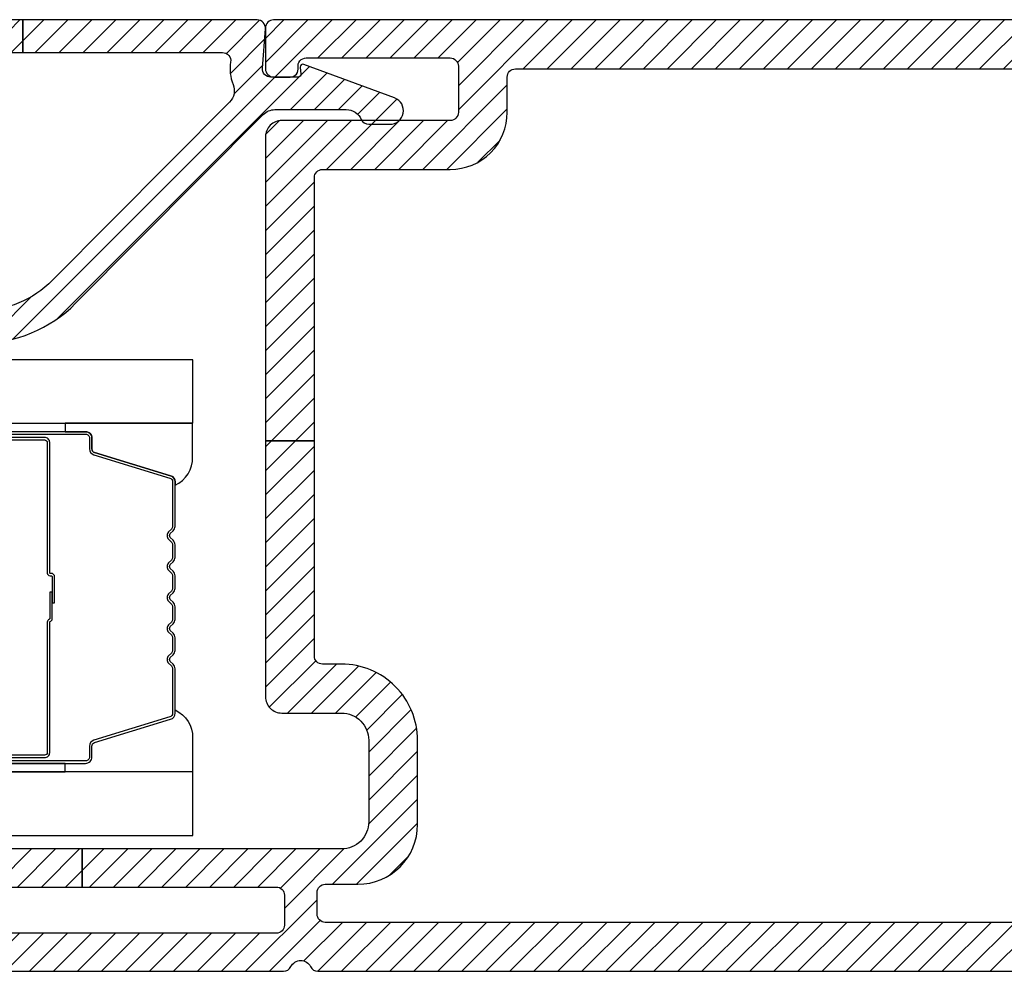
# Model space of a CAD drawing. Units: inches. Extents: x 0 to 402, y 0 to 258.
# Drawn here: x 42 to 44, y 163 to 165 of the extents above; entities that cross this region are included whole.
import ezdxf

# ---------------------------------------------------------------- set-up
doc = ezdxf.new("R2010")
doc.units = ezdxf.units.IN
doc.header["$MEASUREMENT"] = 0
for name, color, linetype in [('ZP-SECT-ALUM', 63, 'Continuous'), ('ZP-SECT-GLAS', 153, 'Continuous'), ('ZP-SECT-SEAL', 8, 'Continuous'), ('ZP-SECT-VINL', 130, 'Continuous'), ('ZP-SECT-VLHA', 124, 'Continuous')]:
    doc.layers.add(name, color=color, linetype=linetype)

# ---------------------------------------------------------------- blocks, each defined once
blk = doc.blocks.new('101CS - WinDor Outswing Door NF 1in (Dual .875in IG) Hinge Jamb')
at = {"layer": 'ZP-SECT-VLHA'}
h = blk.add_hatch(dxfattribs=at)
h.set_pattern_fill('ANSI31', color=256, scale=0.25)
edge = h.paths.add_edge_path()
edge.add_arc((1.3673, -1.5826), 0.015, 180, 270)
edge.add_line((1.3673, -1.5976), (1.5693, -1.5976))
edge.add_line((1.5693, -1.5976), (1.5693, -1.6576))
edge.add_line((1.5693, -1.6576), (1.3673, -1.6576))
edge.add_arc((1.3673, -1.6726), 0.015, 90, 180)
edge.add_line((1.3523, -1.6726), (1.3523, -1.8326))
edge.add_arc((1.2423, -1.8326), 0.11, -90, 0, ccw=False)
edge.add_line((1.2423, -1.9426), (0.6323, -1.9426))
edge.add_arc((0.6323, -1.8326), 0.11, 180, 270, ccw=False)
edge.add_line((0.5223, -1.8326), (0.5223, -1.6726))
edge.add_arc((0.5073, -1.6726), 0.015, 0, 90)
edge.add_line((0.5073, -1.6576), (0.3818, -1.6576))
edge.add_line((0.3818, -1.6576), (0.3818, -1.5976))
edge.add_line((0.3818, -1.5976), (0.5073, -1.5976))
edge.add_arc((0.5073, -1.5826), 0.015, 270, 360)
edge.add_line((0.5223, -1.5826), (0.5223, -1.4376))
edge.add_arc((0.5073, -1.4376), 0.015, 360, 450)
edge.add_line((0.5073, -1.4226), (0.1673, -1.4226))
edge.add_arc((0.1673, -1.4376), 0.015, 90, 180)
edge.add_line((0.1523, -1.4376), (0.1523, -1.5826))
edge.add_arc((0.1673, -1.5826), 0.015, 180, 270)
edge.add_line((0.1673, -1.5976), (0.3818, -1.5976))
edge.add_line((0.3818, -1.5976), (0.3818, -1.6576))
edge.add_line((0.3818, -1.6576), (0.1673, -1.6576))
edge.add_arc((0.1673, -1.6726), 0.015, 90, 180)
edge.add_line((0.1523, -1.6726), (0.1523, -4.1626))
edge.add_arc((0.1673, -4.1626), 0.015, 180, 270)
edge.add_line((0.1673, -4.1776), (0.2073, -4.1776))
edge.add_arc((0.2073, -4.1626), 0.015, 270, 359.9985)
edge.add_line((0.2223, -4.1626), (0.2223, -4.1026))
edge.add_arc((0.3323, -4.1026), 0.11, 90, 179.9985, ccw=False)
edge.add_line((0.3323, -3.9926), (0.4873, -3.9926))
edge.add_arc((0.4873, -4.1326), 0.14, 0, 90, ccw=False)
edge.add_line((0.6273, -4.1326), (0.6273, -4.1676))
edge.add_arc((0.6423, -4.1676), 0.015, 180, 270)
edge.add_line((0.6423, -4.1826), (1.038, -4.1826))
edge.add_line((1.038, -4.1826), (1.038, -4.2726))
edge.add_line((1.038, -4.2726), (0.5673, -4.2726))
edge.add_arc((0.5673, -4.2426), 0.03, 180, 270, ccw=False)
edge.add_line((0.5373, -4.2426), (0.5373, -4.1326))
edge.add_arc((0.4873, -4.1326), 0.05, 360, 450)
edge.add_line((0.4873, -4.0826), (0.3373, -4.0826))
edge.add_arc((0.3373, -4.1326), 0.05, 90, 180)
edge.add_line((0.2873, -4.1326), (0.2873, -4.6101))
edge.add_line((0.2873, -4.6101), (0.2173, -4.6101))
edge.add_line((0.2173, -4.6101), (0.2173, -4.2526))
edge.add_arc((0.2023, -4.2526), 0.015, 360, 450)
edge.add_line((0.2023, -4.2376), (0.1473, -4.2376))
edge.add_arc((0.1473, -4.2526), 0.015, 90, 180)
edge.add_line((0.1323, -4.2526), (0.1323, -4.9976))
edge.add_arc((0.1473, -4.9976), 0.015, 180, 270)
edge.add_line((0.1473, -5.0126), (0.2023, -5.0126))
edge.add_arc((0.2023, -4.9976), 0.015, 270, 360)
edge.add_line((0.2173, -4.9976), (0.2173, -4.6101))
edge.add_line((0.2173, -4.6101), (0.2873, -4.6101))
edge.add_line((0.2873, -4.6101), (0.2873, -5.0026))
edge.add_arc((0.2973, -5.0026), 0.01, 180, 270)
edge.add_line((0.2973, -5.0126), (0.3023, -5.0126))
edge.add_arc((0.3023, -5.0226), 0.01, 0, 90, ccw=False)
edge.add_line((0.3123, -5.0226), (0.3123, -5.0706))
edge.add_arc((0.3003, -5.0706), 0.012, 270, 360, ccw=False)
edge.add_line((0.3003, -5.0826), (0.1223, -5.0826))
edge.add_arc((0.1223, -5.0226), 0.06, 180, 270, ccw=False)
edge.add_line((0.0623, -5.0226), (0.0623, -4.2392))
edge.add_arc((0.0773, -4.2392), 0.015, 115.3769, 180, ccw=False)
edge.add_arc((0.0623, -4.2076), 0.02, 295.3769, 424.6231)
edge.add_arc((0.0773, -4.176), 0.015, 180, 244.6231, ccw=False)
edge.add_line((0.0623, -4.176), (0.0623, -1.3626))
edge.add_arc((0.0923, -1.3626), 0.03, 90, 180, ccw=False)
edge.add_line((0.0923, -1.3326), (0.5973, -1.3326))
edge.add_arc((0.5973, -1.3476), 0.015, 0, 90, ccw=False)
edge.add_line((0.6123, -1.3476), (0.6123, -1.4326))
edge.add_arc((0.6223, -1.4326), 0.01, 180, 270)
edge.add_line((0.6223, -1.4426), (0.6562, -1.4426))
edge.add_arc((0.6562, -1.4576), 0.015, 20, 90, ccw=False)
edge.add_line((0.6703, -1.4525), (0.6861, -1.4958))
edge.add_arc((0.6673, -1.5026), 0.02, -90, 20, ccw=False)
edge.add_line((0.6673, -1.5226), (0.6273, -1.5226))
edge.add_arc((0.6273, -1.5376), 0.015, 90, 180)
edge.add_line((0.6123, -1.5376), (0.6123, -1.8326))
edge.add_arc((0.6323, -1.8326), 0.02, 180, 270)
edge.add_line((0.6323, -1.8526), (0.9111, -1.8526))
edge.add_arc((0.9111, -1.8676), 0.015, 45, 90, ccw=False)
edge.add_line((0.9217, -1.857), (0.9373, -1.8726))
edge.add_line((0.9373, -1.8726), (0.9529, -1.857))
edge.add_arc((0.9635, -1.8676), 0.015, 90, 135, ccw=False)
edge.add_line((0.9635, -1.8526), (1.2473, -1.8526))
edge.add_arc((1.2473, -1.8376), 0.015, 270, 360)
edge.add_line((1.2623, -1.8376), (1.2623, -1.5376))
edge.add_arc((1.2473, -1.5376), 0.015, 0, 90)
edge.add_line((1.2473, -1.5226), (1.2073, -1.5226))
edge.add_arc((1.2073, -1.5026), 0.02, 160, 270, ccw=False)
edge.add_line((1.1885, -1.4958), (1.2042, -1.4525))
edge.add_arc((1.2183, -1.4576), 0.015, 90, 160, ccw=False)
edge.add_line((1.2183, -1.4426), (1.2523, -1.4426))
edge.add_arc((1.2523, -1.4326), 0.01, 270, 360)
edge.add_line((1.2623, -1.4326), (1.2623, -1.3476))
edge.add_arc((1.2773, -1.3476), 0.015, 90, 180, ccw=False)
edge.add_line((1.2773, -1.3326), (1.7823, -1.3326))
edge.add_arc((1.7823, -1.3626), 0.03, -3.223, 90, ccw=False)
edge.add_line((1.8123, -1.3643), (1.8123, -4.2576))
edge.add_arc((1.7973, -4.2576), 0.015, -90, 0, ccw=False)
edge.add_line((1.7973, -4.2726), (1.7223, -4.2726))
edge.add_arc((1.7223, -4.2576), 0.015, 180, 270, ccw=False)
edge.add_line((1.7073, -4.2576), (1.7073, -4.2268))
edge.add_arc((1.7223, -4.2272), 0.015, 80.3945, 178.3925, ccw=False)
edge.add_arc((1.7273, -4.1976), 0.015, 260.3945, 360)
edge.add_line((1.7423, -4.1976), (1.7423, -3.9326))
edge.add_arc((1.7273, -3.9326), 0.015, 360, 450)
edge.add_line((1.7273, -3.9176), (1.6423, -3.9176))
edge.add_arc((1.6423, -3.9326), 0.015, 90, 180)
edge.add_line((1.6273, -3.9326), (1.6273, -4.2426))
edge.add_arc((1.5973, -4.2426), 0.03, 270, 360, ccw=False)
edge.add_line((1.5973, -4.2726), (1.038, -4.2726))
edge.add_line((1.038, -4.2726), (1.038, -4.1826))
edge.add_line((1.038, -4.1826), (1.5223, -4.1826))
edge.add_arc((1.5223, -4.1676), 0.015, 270, 360)
edge.add_line((1.5373, -4.1676), (1.5373, -3.9326))
edge.add_arc((1.6423, -3.9326), 0.105, 90, 180, ccw=False)
edge.add_line((1.6423, -3.8276), (1.7073, -3.8276))
edge.add_arc((1.7073, -3.8126), 0.015, 270, 360)
edge.add_line((1.7223, -3.8126), (1.7223, -1.6726))
edge.add_arc((1.7073, -1.6726), 0.015, 0, 90)
edge.add_line((1.7073, -1.6576), (1.5693, -1.6576))
edge.add_line((1.5693, -1.6576), (1.5693, -1.5976))
edge.add_line((1.5693, -1.5976), (1.7073, -1.5976))
edge.add_arc((1.7073, -1.5826), 0.015, 270, 360)
edge.add_line((1.7223, -1.5826), (1.7223, -1.4376))
edge.add_arc((1.7073, -1.4376), 0.015, 0, 90)
edge.add_line((1.7073, -1.4226), (1.3673, -1.4226))
edge.add_arc((1.3673, -1.4376), 0.015, 90, 180)
edge.add_line((1.3523, -1.4376), (1.3523, -1.5826))
h = blk.add_hatch(dxfattribs=at)
h.set_pattern_fill('ANSI31', color=256, scale=0.25)
edge = h.paths.add_edge_path()
edge.add_line((1.7523, -5.0826), (1.1973, -5.0826))
edge.add_arc((1.1973, -5.0726), 0.01, 180, 270, ccw=False)
edge.add_line((1.1873, -5.0726), (1.1873, -5.0326))
edge.add_arc((1.1973, -5.0326), 0.01, 90, 180, ccw=False)
edge.add_line((1.1973, -5.0226), (1.2073, -5.0226))
edge.add_arc((1.2073, -5.0126), 0.01, 270, 360)
edge.add_line((1.2173, -5.0126), (1.2173, -4.7991))
edge.add_arc((1.4673, -4.7991), 0.25, 134.8253, 180, ccw=False)
edge.add_line((1.291, -4.6218), (1.6384, -4.2765))
edge.add_arc((1.6173, -4.2552), 0.03, 314.8253, 360)
edge.add_line((1.6473, -4.2552), (1.6473, -4.1238))
edge.add_arc((1.6173, -4.1238), 0.03, 0, 66.4177)
edge.add_arc((1.6353, -4.0826), 0.015, 180, 246.4177, ccw=False)
edge.add_line((1.6203, -4.0826), (1.6203, -4.0436))
edge.add_arc((1.6453, -4.0436), 0.025, 20.2819, 180, ccw=False)
edge.add_line((1.6687, -4.0349), (1.7304, -4.2019))
edge.add_arc((1.7257, -4.2036), 0.005, -95, 20.2819, ccw=False)
edge.add_line((1.7253, -4.2086), (1.7127, -4.2075))
edge.add_arc((1.7123, -4.2125), 0.005, 85, 180)
edge.add_line((1.7073, -4.2125), (1.7073, -4.2631))
edge.add_arc((1.7223, -4.2631), 0.015, 180, 274.2631)
edge.add_line((1.7234, -4.2781), (1.7962, -4.2726))
edge.add_arc((1.7973, -4.2876), 0.015, 0, 94.2631, ccw=False)
edge.add_line((1.8123, -4.2876), (1.8123, -4.7192))
edge.add_line((1.8123, -4.7192), (1.7523, -4.7192))
edge.add_line((1.7523, -4.7192), (1.7523, -4.3515))
edge.add_arc((1.7373, -4.3515), 0.015, 360, 459.5941)
edge.add_arc((1.7223, -4.2627), 0.075, 247.6073, 279.5941, ccw=False)
edge.add_arc((1.6823, -4.3598), 0.03, 67.6073, 134.8253)
edge.add_line((1.6611, -4.3385), (1.3333, -4.6643))
edge.add_arc((1.4673, -4.7991), 0.19, 134.8253, 180)
edge.add_line((1.2773, -4.7991), (1.2773, -5.0076))
edge.add_arc((1.2923, -5.0076), 0.015, 180, 270)
edge.add_line((1.2923, -5.0226), (1.7373, -5.0226))
edge.add_arc((1.7373, -5.0076), 0.015, 270, 360)
edge.add_line((1.7523, -5.0076), (1.7523, -4.7192))
edge.add_line((1.7523, -4.7192), (1.8123, -4.7192))
edge.add_line((1.8123, -4.7192), (1.8123, -5.0226))
edge.add_arc((1.7523, -5.0226), 0.06, -90, 0, ccw=False)
at = {"layer": 'ZP-SECT-ALUM'}
for points in [[(0.4553, -4.7415), (0.4553, -4.679, -0.414214), (0.4648, -4.6695), (0.7046, -4.6695, 0.341999), (0.7055, -4.6688, -0.341999), (0.7104, -4.665), (0.7598, -4.665), (0.7598, -4.6695), (0.7108, -4.6695, 0.327919), (0.7098, -4.6702, -0.327919), (0.7046, -4.674), (0.4648, -4.674, 0.414214), (0.4598, -4.679), (0.4598, -4.7415, -1)], [(0.4448, -4.7415), (0.4448, -4.6035, -0.414214), (0.4563, -4.592), (0.4763, -4.592, 0.329751), (0.483, -4.5871), (0.5258, -4.4472, -0.329751), (0.5368, -4.439), (0.6189, -4.439, -0.198912), (0.6271, -4.4424), (0.6322, -4.4476, 0.414214), (0.6393, -4.4476), (0.6445, -4.4424, -0.198912), (0.6526, -4.439), (0.6759, -4.439, -0.198912), (0.6841, -4.4424), (0.6892, -4.4476, 0.414214), (0.6963, -4.4476), (0.7015, -4.4424, -0.198912), (0.7096, -4.439), (0.7329, -4.439, -0.198912), (0.7411, -4.4424), (0.7462, -4.4476, 0.414214), (0.7533, -4.4476), (0.7585, -4.4424, -0.198912), (0.7666, -4.439), (0.7899, -4.439, -0.198912), (0.7981, -4.4424), (0.8032, -4.4476, 0.414214), (0.8103, -4.4476), (0.8155, -4.4424, -0.198912), (0.8236, -4.439), (0.8469, -4.439, -0.198912), (0.8551, -4.4424), (0.8602, -4.4476, 0.414214), (0.8673, -4.4476), (0.8725, -4.4424, -0.198912), (0.8806, -4.439), (0.9628, -4.439, -0.329751), (0.9738, -4.4472), (1.0165, -4.5871, 0.329751), (1.0232, -4.592), (1.0433, -4.592, -0.414214), (1.0548, -4.6035), (1.0548, -4.7415, -1)], [(1.0398, -4.7415), (1.0398, -4.679, 0.414214), (1.0348, -4.674), (0.7948, -4.674, -0.414214), (0.7898, -4.669), (0.7898, -4.6672, 0.414214), (0.7876, -4.665), (0.7398, -4.665), (0.7398, -4.6605), (0.7876, -4.6605, -0.414214), (0.7943, -4.6672), (0.7943, -4.669, 0.414214), (0.7948, -4.6695), (1.0348, -4.6695, -0.414214), (1.0443, -4.679), (1.0443, -4.7415, 1)], [(1.0503, -4.7415), (1.0503, -4.6035, 0.414214), (1.0433, -4.5965), (1.0232, -4.5965, -0.329751), (1.0122, -4.5884), (0.9695, -4.4485, 0.329751), (0.9628, -4.4435), (0.8806, -4.4435, 0.198912), (0.8757, -4.4456), (0.8705, -4.4508, -0.414214), (0.857, -4.4508), (0.8519, -4.4456, 0.198912), (0.8469, -4.4435), (0.8236, -4.4435, 0.198912), (0.8187, -4.4456), (0.8135, -4.4508, -0.414214), (0.8, -4.4508), (0.7949, -4.4456, 0.198912), (0.7899, -4.4435), (0.7666, -4.4435, 0.198912), (0.7617, -4.4456), (0.7565, -4.4508, -0.414214), (0.743, -4.4508), (0.7379, -4.4456, 0.198912), (0.7329, -4.4435), (0.7096, -4.4435, 0.198912), (0.7047, -4.4456), (0.6995, -4.4508, -0.414214), (0.686, -4.4508), (0.6809, -4.4456, 0.198912), (0.6759, -4.4435), (0.6526, -4.4435, 0.198912), (0.6477, -4.4456), (0.6425, -4.4508, -0.414214), (0.629, -4.4508), (0.6239, -4.4456, 0.198912), (0.6189, -4.4435), (0.5368, -4.4435, 0.329751), (0.5301, -4.4485), (0.4873, -4.5884, -0.329751), (0.4763, -4.5965), (0.4563, -4.5965, 0.414214), (0.4493, -4.6035), (0.4493, -4.7415, 1)]]:
    blk.add_lwpolyline(points, format="xyb", dxfattribs=at)
at = {"layer": 'ZP-SECT-GLAS', "flags": 128}
for points in [[(0.3123, -5.9967), (0.3123, -4.4065), (0.4293, -4.4065), (0.4293, -5.9967)], [(1.0703, -5.9967), (1.0703, -4.4065), (1.1873, -4.4065), (1.1873, -5.9967)]]:
    blk.add_lwpolyline(points, dxfattribs=at)
at = {"layer": 'ZP-SECT-SEAL'}
for points in [[(0.5258, -4.4472, -0.329751), (0.5368, -4.439), (0.543, -4.439, 0.300665), (0.4913, -4.4066), (0.4293, -4.4066), (0.4293, -4.6412), (0.4448, -4.6412), (0.4448, -4.6035, -0.414214), (0.4563, -4.592), (0.4763, -4.592, 0.329751), (0.483, -4.5871)], [(0.9738, -4.4472, 0.329751), (0.9628, -4.439), (0.9565, -4.439, -0.300665), (1.0082, -4.4066), (1.0703, -4.4066), (1.0703, -4.6412), (1.0548, -4.6412), (1.0548, -4.6035, 0.414214), (1.0433, -4.592), (1.0232, -4.592, -0.329751), (1.0165, -4.5871)], [(0.4293, -4.6412), (0.4448, -4.6412), (0.4448, -4.7415, 0.120168), (0.4456, -4.745), (0.4293, -4.745)], [(1.0703, -4.6412), (1.0548, -4.6412), (1.0548, -4.7415, -0.120168), (1.0539, -4.745), (1.0703, -4.745)]]:
    blk.add_lwpolyline(points, format="xyb", close=True, dxfattribs=at)
at = {"layer": 'ZP-SECT-VINL'}
for points in [[(0.1523, -1.6726), (0.1523, -4.1626, 0.414214), (0.1673, -4.1776), (0.2073, -4.1776, 0.414206), (0.2223, -4.1626), (0.2223, -4.1026, -0.414206), (0.3323, -3.9926), (0.4873, -3.9926, -0.414214), (0.6273, -4.1326), (0.6273, -4.1676, 0.414214), (0.6423, -4.1826), (1.038, -4.1826), (1.038, -4.2726), (0.5673, -4.2726, -0.414214), (0.5373, -4.2426), (0.5373, -4.1326, 0.414214), (0.4873, -4.0826), (0.3373, -4.0826, 0.414214), (0.2873, -4.1326), (0.2873, -4.6101), (0.2173, -4.6101), (0.2173, -4.2526, 0.414214), (0.2023, -4.2376), (0.1473, -4.2376, 0.414214), (0.1323, -4.2526), (0.1323, -4.9976, 0.414214)], [(0.2173, -4.9976), (0.2173, -4.6101), (0.2873, -4.6101), (0.2873, -5.0026, 0.414214)], [(0.0623, -5.0226), (0.0623, -4.2392, -0.28969), (0.0708, -4.2257, 0.632456), (0.0708, -4.1895, -0.28969), (0.0623, -4.176), (0.0623, -1.3626, -0.414214)], [(1.8123, -1.3643), (1.8123, -4.2576, -0.414214), (1.7973, -4.2726), (1.7223, -4.2726, -0.414214), (1.7073, -4.2576), (1.7073, -4.2268, -0.455716), (1.7248, -4.2124, 0.464214), (1.7423, -4.1976), (1.7423, -3.9326, 0.414214), (1.7273, -3.9176), (1.6423, -3.9176, 0.414214), (1.6273, -3.9326), (1.6273, -4.2426, -0.414214), (1.5973, -4.2726), (1.038, -4.2726), (1.038, -4.1826), (1.5223, -4.1826, 0.414214), (1.5373, -4.1676), (1.5373, -3.9326, -0.414214), (1.6423, -3.8276), (1.7073, -3.8276, 0.414214), (1.7223, -3.8126), (1.7223, -1.6726, 0.414214)], [(1.2173, -4.7991, -0.199705), (1.291, -4.6218), (1.6384, -4.2765, 0.199705), (1.6473, -4.2552), (1.6473, -4.1238, 0.298197), (1.6293, -4.0964, -0.298197), (1.6203, -4.0826), (1.6203, -4.0436, -0.837006), (1.6687, -4.0349), (1.7304, -4.2019, -0.55022), (1.7253, -4.2086), (1.7127, -4.2075, 0.440011), (1.7073, -4.2125), (1.7073, -4.2631, 0.436178), (1.7234, -4.2781), (1.7962, -4.2726, -0.436178), (1.8123, -4.2876), (1.8123, -4.7192), (1.7523, -4.7192), (1.7523, -4.3515, 0.464153), (1.7348, -4.3367, -0.140482), (1.6937, -4.3321, 0.302003), (1.6611, -4.3385), (1.3333, -4.6643, 0.199705), (1.2773, -4.7991)], [(1.7523, -5.0076), (1.7523, -4.7192), (1.8123, -4.7192), (1.8123, -5.0226, -0.414214)]]:
    blk.add_lwpolyline(points, format="xyb", dxfattribs=at)

msp = doc.modelspace()

# ---------------------------------------------------------------- block references
at = {"xscale": -1, "rotation": 270}
msp.add_blockref('101CS - WinDor Outswing Door NF 1in (Dual .875in IG) Hinge Jamb', (46.998885, 162.8356501), dxfattribs=at)

doc.saveas('drawing.dxf')
